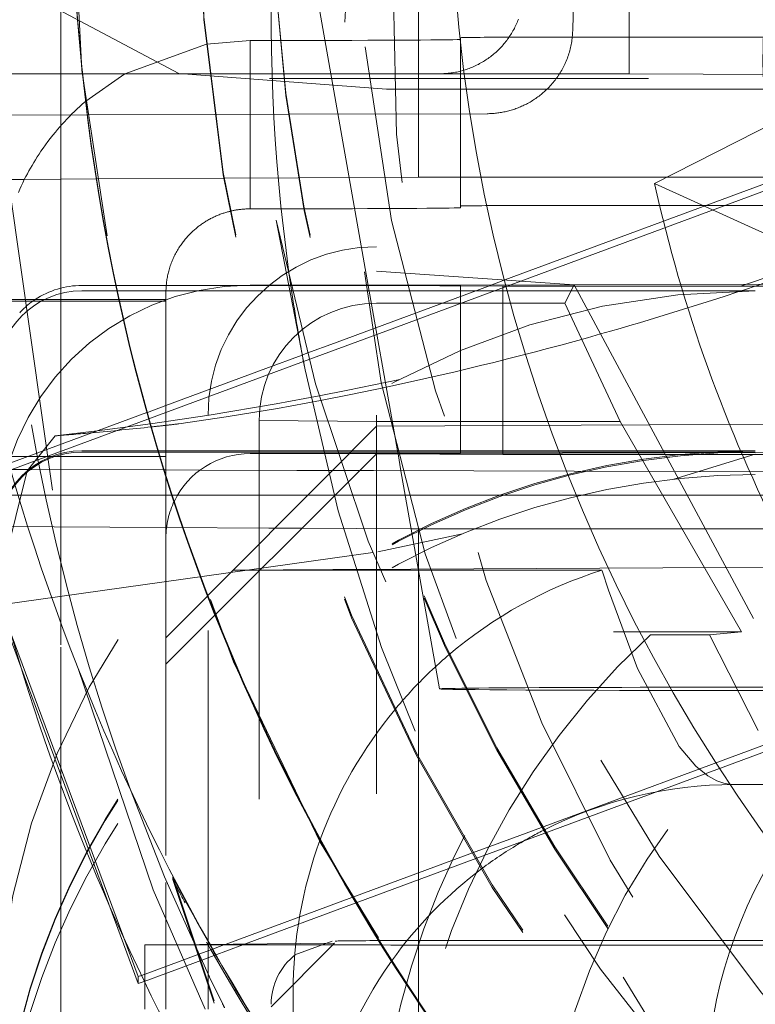
# Model space of a CAD drawing. Units: millimetres. Extents: x 1330 to 1871, y 72 to 806.
# Drawn here: x 1408 to 1409, y 518 to 520 of the extents above; entities that cross this region are included whole.
import ezdxf

# ---------------------------------------------------------------- set-up
doc = ezdxf.new("R2010")
doc.units = ezdxf.units.MM
for name, pattern in [('_..__..__..__.._', [1.7999999999999998, 0.8999999999999999, -0.8999999999999999]), ('______..__..__..', [7.200000000000001, 2.7, -0.8999999999999999, 0.8999999999999999, -0.8999999999999999, 0.8999999999999999, -0.8999999999999999]), ('________________', [0])]:
    doc.linetypes.add(name, pattern=pattern)
doc.layers.add('Ansichten', color=7, linetype='Continuous')
doc.layers.add('Maße', color=7, linetype='Continuous')
doc.dimstyles.get("Standard").update_dxf_attribs({"dimtxt": 0.18, "dimasz": 0.18, "dimexe": 0.18, "dimexo": 0.0625, "dimgap": 0.09, "dimtad": 0, "dimtih": 1, "dimtoh": 1, "dimdec": 4, "dimzin": 0, "dimdsep": 46, "dimtxsty": 'Standard', "dimcen": 0.09, "dimadec": 0, "dimazin": 0, "dimtfac": 1, "dimtdec": 4, "dimtofl": 0, "dimtmove": 0, "dimatfit": 3, "dimfxl": 0, "dimtolj": 1, "dimtzin": 0, "dimarcsym": 0})

# ---------------------------------------------------------------- blocks, each defined once
blk = doc.blocks.new('*D9')
at = {"layer": 'Defpoints', "color": 0}
for p in [(1351.199396227787, 521.7520463240056), (1430.294666755208, 521.7520463240056), (1587.5, 490.5044699117061)]:
    blk.add_point(p, dxfattribs=at)
at = {"layer": 'Maße', "color": 0, "lineweight": -2}
for p, q in [((1430.232166755208, 521.7520463240056), (1345.019396227787, 521.7520463240056)), ((1345.199396227787, 502.5044699117061), (1345.199396227787, 509.7520463240056)), ((1587.4375, 490.5044699117061), (1345.019396227787, 490.5044699117061))]:
    blk.add_line(p, q, dxfattribs=at)
at = {"layer": 'Maße', "color": 0}
for points in [[(1347.199396227787, 509.7520463240056), (1343.199396227787, 509.7520463240056), (1345.199396227787, 521.7520463240056)], [(1343.199396227787, 502.5044699117061), (1347.199396227787, 502.5044699117061), (1345.199396227787, 490.5044699117061)]]:
    blk.add_solid(points, dxfattribs=at)
at = {"layer": 'Maße', "color": 0, "insert": (1339.109396227787, 506.1282581178559), "char_height": 12, "attachment_point": 5, "rotation": 90}
blk.add_mtext('\\A1;31', dxfattribs=at)
blk = doc.blocks.new('@725')
at = {"layer": 'Maße', "color": 212, "linetype": '_..__..__..__.._', "lineweight": 9}
for p, q in [((1409.05, 520.1040098861116), (1409.05, 521.4039899892074)), ((1408.916145638217, 520.2061426439452), (1408.92701931561, 520.7060096725153)), ((1407.980366582278, 520.1045060373202), (1407.550000000001, 520.3339724810693)), ((1407.700000000001, 520.1040098861116), (1407.700000000001, 520.2789917675138)), ((1408.3111585697, 520.2789917675138), (1408.342013083447, 520.1040098861116)), ((1408.55, 520.2789917675138), (1408.55, 520.1840907597723)), ((1408.15, 520.1829842266718), (1408.046331710436, 520.173977699302)), ((1408.15, 520.1040098861116), (1408.15, 520.1829842266718)), ((1408.55, 520.1840907597723), (1408.55, 520.1040098861116)), ((1408.65, 520.1896234252746), (1408.65, 520.110327220267)), ((1408.95, 520.1912832249253), (1409.425074627932, 520.1912832249253)), ((1408.046331710436, 520.173977699302), (1407.852227095247, 520.104021765008)), ((1408.793009000399, 519.6113263394731), (1410.267368064472, 520.1572121801302)), ((1407.45, 520.1040098861116), (1407.751581717517, 520.1040098861116)), ((1410.896115779941, 520.092944555107), (1407.45, 520.092944555107)), ((1407.700000000001, 519.5677083023885), (1407.700000000001, 520.1040098861116)), ((1407.751581717517, 520.1040098861116), (1407.752046676293, 520.1040098861116)), ((1407.752046676293, 520.1040098861116), (1408.053511076809, 520.1040098861116)), ((1407.852227095247, 520.104021765008), (1407.759489708972, 520.0387797589149)), ((1408.473563544194, 520.0673783108905), (1407.980366582278, 520.1045060373204)), ((1408.053511076809, 520.1040098861116), (1408.228815264127, 520.1040098861116)), ((1408.15, 519.7829903487963), (1408.15, 520.1040098861116)), ((1408.228815264127, 520.1040098861116), (1408.600121834596, 520.1040098861116)), ((1408.342013083447, 520.1040098861116), (1408.430717899274, 519.6009478158338)), ((1408.55, 520.1040098861116), (1408.55, 519.8582167616889)), ((1408.600121834596, 520.1040098861116), (1409.05, 520.1040098861116)), ((1408.65, 520.110327220267), (1408.65, 519.7896295473989)), ((1409.05, 520.1040098861116), (1410.898093687673, 520.0954301895583)), ((1408.473563544194, 520.0673783108904), (1408.65, 520.0673783108905)), ((1408.65, 520.0673783108905), (1409.650000000003, 520.0673783108904)), ((1407.552734884598, 520.0055502043091), (1407.763538844154, 520.0061768512134)), ((1407.552734884598, 520.0055502043091), (1407.740581245615, 518.6931080266327)), ((1407.763538844154, 520.0061768512134), (1408.065672748692, 520.0070884001523)), ((1408.065672748692, 520.0070884001523), (1408.24117413809, 520.0076262650183)), ((1408.24117413809, 520.0076262650183), (1408.712890205596, 520.009109676577)), ((1408.088168772488, 519.8556616039887), (1407.784951909362, 519.8539840065104)), ((1408.264288472493, 519.8566360153771), (1408.088168772488, 519.8556616039887)), ((1408.55, 519.8582167616889), (1408.264288472493, 519.8566360153771)), ((1408.55, 519.8582167616889), (1408.65, 519.8582167616889)), ((1408.65, 519.8582167616889), (1409.444744100184, 519.8582167616889)), ((1408.755226409375, 519.613935218969), (1409.443580734397, 519.8688004607822)), ((1407.613851790644, 519.8530373667861), (1407.55, 519.8526840961867)), ((1407.784255770912, 519.8539801550091), (1407.613851790644, 519.8530373667861)), ((1407.784951909362, 519.8539840065104), (1407.784255770912, 519.8539801550091)), ((1408.65, 519.7857566815474), (1408.65, 519.7896295473989)), ((1408.95, 519.7912893470497), (1409.452928295856, 519.7912893470497)), ((1408.211729652767, 519.7562957089551), (1408.28045688843, 519.4008312043874)), ((1408.45, 516.5929981236952), (1408.45, 519.6929506772315)), ((1409.476527622907, 519.6546225523413), (1409.314876256691, 519.59920639534)), ((1408.919929167547, 519.6025625301961), (1408.45, 519.6350110345635)), ((1407.830805898045, 519.6009478158338), (1407.749999999998, 519.6009478158338)), ((1407.831743064342, 519.6009478158338), (1407.830805898045, 519.6009478158338)), ((1408.138249250246, 519.6009478158338), (1407.831743064342, 519.6009478158338)), ((1408.24176536976, 519.6009478158338), (1408.138249250246, 519.6009478158338)), ((1408.15, 519.601501082384), (1408.241658398515, 519.601501082384)), ((1408.241658398515, 519.601501082384), (1408.65, 519.601501082384)), ((1408.24462216552, 519.6009478158338), (1408.24176536976, 519.6009478158338)), ((1408.316160448354, 519.6009478158338), (1408.24462216552, 519.6009478158338)), ((1408.449999999998, 519.6009478158338), (1408.316160448354, 519.6009478158338)), ((1408.430717899274, 519.6009478158338), (1408.48969822811, 519.2664590279016)), ((1408.448455846932, 519.5003525033004), (1408.716171914235, 519.5994751756658)), ((1408.449999999998, 519.6009478158338), (1408.749999999998, 519.5992880161829)), ((1408.451203202188, 519.484771723271), (1408.760495222357, 519.5992880161829)), ((1408.65, 519.601501082384), (1408.920035887562, 519.6023636542168)), ((1408.65, 519.267345923985), (1408.65, 519.601501082384)), ((1408.716171914235, 519.5994751756658), (1408.755226409375, 519.613935218969)), ((1408.749999999998, 519.5992880161829), (1408.749999999998, 519.2678991905352)), ((1408.921686323871, 519.5992880161829), (1408.749999999998, 519.5992880161829)), ((1408.760495222357, 519.5992880161829), (1408.793009000399, 519.6113263394731)), ((1408.919929167547, 519.6025625301961), (1408.89717522663, 519.5589915521756)), ((1408.919929167547, 519.6025625301961), (1409.35, 518.8011125119723)), ((1408.920035887562, 519.6023636542168), (1410.188463691902, 519.606415375289)), ((1409.484430373488, 519.5992880161829), (1408.921686323871, 519.5992880161829)), ((1407.749999999998, 519.5882226851784), (1408.244225708394, 519.5882226851784)), ((1407.95, 519.5849396257668), (1407.95, 519.5677083023885)), ((1408.244225708394, 519.5882226851784), (1408.927624156559, 519.5882226851784)), ((1408.927624156559, 519.5882226851784), (1409.349999999998, 519.5882226851784)), ((1407.55, 519.5677083023885), (1407.837948381431, 519.5677083023885)), ((1407.55, 519.5632821699867), (1407.838917686785, 519.5632821699867)), ((1407.700000000001, 519.5632821699867), (1407.700000000001, 519.5677083023885)), ((1407.700000000001, 519.1633880982673), (1407.700000000001, 519.5632821699867)), ((1407.837948381431, 519.5677083023885), (1407.838917686785, 519.5677083023885)), ((1407.838917686785, 519.5677083023885), (1407.95, 519.5677083023885)), ((1407.838917686785, 519.5632821699867), (1407.839891282698, 519.5632821699867)), ((1407.839891282698, 519.5632821699867), (1407.95, 519.5632821699867)), ((1407.95, 519.4810153371794), (1407.95, 519.5677128939818)), ((1408.89717522663, 519.5589915521756), (1408.45, 519.5589915521756)), ((1408.89717522663, 519.5589915521756), (1409.028629590955, 519.2774653359494)), ((1407.95, 519.1947444546068), (1407.95, 519.4810153371794)), ((1408.276718193517, 519.4201681284198), (1408.451203202188, 519.484771723271)), ((1408.350467750611, 519.464072118394), (1408.448455846932, 519.5003525033004)), ((1408.284880828065, 519.4397883647123), (1408.350467750611, 519.464072118394)), ((1408.187448480789, 519.4037137475476), (1408.273723440119, 519.4356573085493)), ((1408.273723440119, 519.4356573085493), (1408.284880828065, 519.4397883647123)), ((1407.95, 519.2991997428534), (1408.276718193517, 519.4201681284198)), ((1407.95, 519.3157977393602), (1408.187448480789, 519.4037137475476)), ((1408.505832437183, 519.3778641518373), (1408.382225278001, 519.3519531799866)), ((1408.382225278001, 519.3519531799866), (1408.313630594331, 519.3384512178708)), ((1408.316891563178, 519.3274339500683), (1408.385506094183, 519.3409006797999)), ((1408.385506094183, 519.3409006797999), (1408.473563544194, 519.3591796194763)), ((1408.211459204732, 519.3194923010185), (1408.052265951775, 519.2926791715037)), ((1408.313630594331, 519.3384512178708), (1408.211459204732, 519.3194923010185)), ((1408.214655185321, 519.3086380918295), (1408.316891563178, 519.3274339500683)), ((1407.55, 519.1676965463851), (1407.904667400116, 519.2990132090516)), ((1407.584191416991, 519.1637580239932), (1407.95, 519.2991997428534)), ((1407.904667400116, 519.2990132090516), (1407.905786607084, 519.2994275987692)), ((1407.905786607084, 519.2994275987692), (1407.95, 519.3157977393602)), ((1408.093321384002, 519.2883698527983), (1408.214655185321, 519.3086380918295)), ((1407.913561692021, 519.2720021529509), (1407.786940023223, 519.2552920974522)), ((1408.052265951775, 519.2926791715037), (1407.913561692021, 519.2720021529509)), ((1407.980366582276, 519.2720334031318), (1408.093321384002, 519.2883698527983)), ((1408.05, 517.8812756537425), (1408.05, 519.2929567993558)), ((1408.171169201873, 519.2801650216405), (1408.171169201873, 515.5802216512909)), ((1408.171169201873, 519.2801650216405), (1408.45, 519.2774653359494)), ((1408.45, 519.2774653359494), (1409.028629590955, 519.2774653359494)), ((1409.028629590955, 519.2774653359494), (1409.31730472555, 518.7774729886049)), ((1409.566402842288, 519.2724160743769), (1409.098480232116, 519.2698272150938)), ((1407.786940023223, 519.2552920974522), (1407.686411424682, 519.2434886178146)), ((1408.449999999998, 519.2662393908845), (1408.418577214186, 519.2346432342459)), ((1409.098480232116, 519.2698272150938), (1408.449999999998, 519.2662393908845)), ((1408.48969822811, 519.2664590279016), (1408.500032403482, 519.2078519318978)), ((1408.65, 519.2015072045083), (1408.65, 519.267345923985)), ((1408.749999999998, 519.2678991905352), (1408.749999999998, 519.2018266330999)), ((1407.686411424682, 519.2434886178147), (1407.620532313204, 519.1603166173813)), ((1408.418577214186, 519.2346432342459), (1408.363600977381, 519.1793636737401)), ((1407.749999999998, 519.2078519318978), (1407.931011885219, 519.2078519318978)), ((1407.749999999998, 519.2050855991463), (1407.95, 519.2050855991463)), ((1407.931011885219, 519.2078519318978), (1407.932339827951, 519.2078519318978)), ((1407.932339827951, 519.2078519318978), (1407.95, 519.2078519318978)), ((1407.95, 519.2078519318978), (1408.245633074959, 519.2078519318978)), ((1407.95, 519.2050855991463), (1408.389181764372, 519.2050855991463)), ((1407.949999999998, 518.7009615906135), (1408.449999999998, 519.2009539379582)), ((1408.15, 519.2015072045084), (1408.247677379402, 519.2015072045083)), ((1408.245633074959, 519.2078519318978), (1408.354145318651, 519.2078519318978)), ((1408.247677379402, 519.2015072045083), (1408.356232954477, 519.2015072045083)), ((1408.354145318651, 519.2078519318978), (1408.391932918018, 519.2078519318978)), ((1408.356232954477, 519.2015072045083), (1408.385623004693, 519.2015072045084)), ((1408.385623004693, 519.2015072045084), (1408.429542287492, 519.2015072045083)), ((1408.389181764372, 519.2050855991463), (1409.133221613402, 519.2050855991463)), ((1408.391932918018, 519.2078519318978), (1408.427420282409, 519.2078519318978)), ((1408.427420282409, 519.2078519318978), (1409.13173715523, 519.2078519318978)), ((1408.429542287492, 519.2015072045083), (1408.65, 519.2015072045083)), ((1408.749999999998, 519.1992941383069), (1408.449999999998, 519.2009539379582)), ((1408.500032403482, 519.2078519318978), (1408.501151167761, 519.2015072045083)), ((1408.501151167761, 519.2015072045083), (1408.501298770848, 519.2006701190182)), ((1408.501298770848, 519.2006701190182), (1408.508327989611, 519.1608060675537)), ((1409.134311676008, 519.2030542344744), (1408.65, 519.2015072045083)), ((1408.749999999998, 519.2018266330999), (1408.749999999998, 519.1992941383069)), ((1409.13173715523, 519.2078519318978), (1409.349999999998, 519.2078519318978)), ((1409.133221613402, 519.2050855991463), (1409.349999999998, 519.2050855991463)), ((1409.588122082809, 519.204503834666), (1409.134311676008, 519.2030542344744)), ((1409.156471476578, 519.1406774703592), (1409.350060938042, 519.2000731089219)), ((1407.55, 519.1947444546068), (1407.934957656859, 519.1947444546068)), ((1407.934957656859, 519.1947444546068), (1407.936299090934, 519.1947444546068)), ((1407.936299090934, 519.1947444546068), (1407.95, 519.1947444546068)), ((1407.95, 519.1947444546068), (1407.95, 519.1503718989292)), ((1408.363600977381, 519.1793636737401), (1408.282527694287, 519.0978430801409)), ((1408.749999999998, 519.1992941383069), (1409.136329403442, 519.1992941383069)), ((1409.136329403442, 519.1992941383069), (1410.336645971877, 519.199294138307)), ((1407.624565959828, 519.1636290561595), (1407.55, 519.1638672411549)), ((1407.620532313204, 519.1603166173813), (1407.56623213752, 518.9435424329123)), ((1407.944801752306, 519.1626061314774), (1407.624565959828, 519.1636290561595)), ((1407.700000000001, 518.7467693577123), (1407.700000000001, 519.1633880982673)), ((1407.946177779548, 519.162601736053), (1407.944801752306, 519.1626061314774)), ((1407.95, 519.1625895267881), (1407.946177779548, 519.162601736053)), ((1408.03110477309, 519.1623304549535), (1407.95, 519.1625895267881)), ((1408.260770164723, 519.1615968380274), (1408.03110477309, 519.1623304549535)), ((1408.345661949118, 519.1613256693961), (1408.260770164723, 519.1615968380274)), ((1408.369723684227, 519.1612488093344), (1408.345661949118, 519.1613256693961)), ((1408.410165080307, 519.1611196279525), (1408.369723684227, 519.1612488093344)), ((1408.443337569986, 519.1610136655358), (1408.410165080307, 519.1611196279525)), ((1409.158096485832, 519.1587305211968), (1408.443337569986, 519.1610136655358)), ((1408.508327989611, 519.1608060675537), (1408.599756200432, 518.6422991005021)), ((1409.604207850165, 519.1573055139484), (1409.158096485832, 519.1587305211968)), ((1407.95, 519.1503718989292), (1407.95, 519.1459457665273)), ((1407.95, 519.1459457665273), (1407.95, 518.1823735873277)), ((1407.573788110013, 519.1024546540798), (1407.95, 519.1024546540798)), ((1407.95, 519.1024546540798), (1407.963877728078, 519.1024546540798)), ((1407.963877728078, 519.1024546540798), (1407.96531515344, 519.1024546540798)), ((1407.96531515344, 519.1024546540798), (1407.977344509192, 519.1024546540798)), ((1407.977344509192, 519.1024546540798), (1408.280918832618, 519.1024546540798)), ((1408.282527694287, 519.0978430801409), (1408.109999999998, 518.9243634884198)), ((1408.280918832618, 519.1024546540798), (1408.287113964123, 519.1024546540798)), ((1408.287113964123, 519.1024546540798), (1408.351499208534, 519.1024546540798)), ((1408.351499208534, 519.1024546540798), (1408.390190578089, 519.1024546540798)), ((1408.390190578089, 519.1024546540798), (1408.464065226526, 519.1024546540798)), ((1408.464065226526, 519.1024546540798), (1408.518617080542, 519.1024546540798)), ((1408.518617080542, 519.1024546540798), (1409.188295011588, 519.1024546540798)), ((1409.188295011588, 519.1024546540798), (1409.623942453005, 519.1024546540798)), ((1407.95, 519.0257023349982), (1407.55, 519.0279154011992)), ((1408.194280807329, 519.0243508110026), (1407.95, 519.0257023349982)), ((1408.209355736653, 519.0242674064613), (1408.194280807329, 519.0243508110026)), ((1408.272958864003, 519.0239155116327), (1408.209355736653, 519.0242674064613)), ((1408.532719284356, 519.0224783441162), (1408.272958864003, 519.0239155116327)), ((1408.55, 519.0223827356969), (1408.532719284356, 519.0224783441162)), ((1408.55, 518.9244760822673), (1408.55, 519.0223827356969)), ((1409.231262877097, 519.0223827356969), (1408.55, 519.0223827356969)), ((1410.067263857036, 519.0223827356969), (1409.231262877097, 519.0223827356969)), ((1408.453006268522, 518.9681053172645), (1408.654663305696, 519.0107813524309)), ((1407.550019412536, 518.8409665140136), (1408.453006268522, 518.9681053172645)), ((1408.049769486956, 518.8639415037446), (1408.109999999998, 518.9243634884198)), ((1408.109999999998, 518.9243634884198), (1408.346581881689, 518.9256724168351)), ((1408.109999999998, 518.9243634884198), (1408.347099068371, 518.9243634884198)), ((1408.346581881689, 518.9256724168351), (1408.45708159063, 518.9262837747627)), ((1408.347099068371, 518.9243634884198), (1408.457857662035, 518.9243634884198)), ((1408.45708159063, 518.9262837747627), (1408.53193372951, 518.9266979066094)), ((1408.457857662035, 518.9243634884198), (1408.532893538951, 518.9243634884198)), ((1408.53193372951, 518.9266979066094), (1409.280386784415, 518.9308388470063)), ((1408.532893538951, 518.9243634884198), (1408.98574756312, 518.9243634884198)), ((1408.55, 518.1884407955399), (1408.55, 518.9244760822673)), ((1409.280386784415, 518.9308388470063), (1409.692168901839, 518.9331170997218)), ((1407.949999999998, 518.7638548515226), (1408.048544770257, 518.8627128936946)), ((1408.048544770257, 518.8627128936946), (1408.049769486956, 518.8639415037446)), ((1407.605282133705, 518.6946914024036), (1407.55, 518.8439959161251)), ((1407.849998063673, 518.0503671356853), (1407.580266909564, 518.7788498497401)), ((1409.013025804288, 518.7774729886049), (1409.31730472555, 518.7774729886049)), ((1409.241467551007, 518.7705395059631), (1409.100992005486, 518.7710504664278)), ((1409.31730472555, 518.7774729886049), (1409.241467551007, 518.7705395059631)), ((1409.241467551007, 518.7705395059631), (1409.356910787528, 518.5433543971598)), ((1407.700000000001, 517.8417899587603), (1407.700000000001, 518.7467693577123)), ((1407.814173426207, 518.1305233655), (1407.605282133705, 518.6946914024036)), ((1407.740581245615, 518.6931080266327), (1407.919446966602, 518.1647586332032)), ((1408.841754779975, 518.3130618694728), (1409.492641190468, 518.5540545041863)), ((1408.850004457647, 518.2995183407284), (1409.500536436572, 518.5403797460964)), ((1409.547243961686, 518.4148947652742), (1409.300000000001, 518.4148947652742)), ((1407.946649056441, 518.1958181029578), (1407.865489656041, 518.4024123331316)), ((1408.775599048418, 518.2885675125583), (1408.841754779975, 518.3130618694728)), ((1408.678251170886, 518.2525241705683), (1408.775599048418, 518.2885675125583)), ((1408.783807226367, 518.2750086184177), (1408.850004457647, 518.2995183407284)), ((1408.686411292887, 518.2389474835693), (1408.783807226367, 518.2750086184177)), ((1408.393673815194, 518.1471585558892), (1408.678251170886, 518.2525241705683)), ((1408.401667879585, 518.1335203855649), (1408.686411292887, 518.2389474835693)), ((1408.051091920402, 517.9625188418253), (1407.946649056441, 518.1958181029578)), ((1407.95, 518.1823735873277), (1407.95, 517.8812756537425)), ((1408.55, 517.7724018673355), (1408.55, 518.1884407955399)), ((1407.919446966602, 518.1647586332032), (1408.043055575363, 517.8812063605616)), ((1408.39155026499, 518.1463723050928), (1408.393673815194, 518.1471585558892)), ((1407.884027777778, 517.9418625940414), (1407.814173426207, 518.1305233655)), ((1408.092714470592, 518.0357274609577), (1408.39155026499, 518.1463723050928)), ((1408.138734352392, 518.0361684629387), (1408.399531378828, 518.1327293397877)), ((1408.399531378828, 518.1327293397877), (1408.401667879585, 518.1335203855649)), ((1407.884027777778, 517.9584605905482), (1407.849998063673, 518.0503671356853)), ((1407.900000000002, 518.0338807055994), (1407.949999999998, 518.0343598484869)), ((1407.900000000002, 517.8812756537425), (1407.900000000002, 518.0338807055994)), ((1407.949999999998, 518.0343598484869), (1408.350000000001, 518.0381929915875)), ((1408.056700918934, 518.0223933360479), (1408.087501500969, 518.0337973434074)), ((1408.064474292962, 518.0086734544587), (1408.132278464387, 518.0337781511506)), ((1408.087501500969, 518.0337973434074), (1408.092714470592, 518.0357274609577)), ((1408.132278464387, 518.0337781511506), (1408.138734352392, 518.0361684629387)), ((1408.350000000002, 518.0381929915878), (1408.200000000001, 517.8867578587217)), ((1408.345196181865, 518.0427619887837), (1408.256405961846, 518.009933774342)), ((1407.949999999998, 517.9828870025833), (1408.03693537365, 518.0150750839574)), ((1408.03693537365, 518.0150750839574), (1408.056700918934, 518.0223933360479)), ((1408.041288336977, 518.0000887851046), (1408.064474292962, 518.0086734544587)), ((1407.949999999998, 517.9662890060764), (1408.041288336977, 518.0000887851046)), ((1407.884027777778, 517.9584605905482), (1407.891712354099, 517.9613058278496)), ((1407.891712354099, 517.9613058278496), (1407.949999999998, 517.9828870025833)), ((1407.898497269118, 517.9472199663644), (1407.949999999998, 517.9662890060764)), ((1407.884027777778, 517.9418625940414), (1407.884027777778, 517.9584605905482)), ((1407.884027777778, 517.9418625940414), (1407.898497269118, 517.9472199663644)), ((1408.083984677206, 517.894977544522), (1408.053704617982, 517.957060829093)), ((1408.252087343871, 517.9211845078133), (1408.252153042456, 517.7031644822669))]:
    blk.add_line(p, q, dxfattribs=at)
at = {"layer": 'Maße', "color": 7, "linetype": '________________', "lineweight": 9}
for p, q in [((1409.110640463645, 519.8431109720959), (1410.615048949235, 520.6096336498915)), ((1409.110640463645, 519.8431109720958), (1409.461292961396, 519.6834220914088)), ((1408.064883546205, 517.9012912872412), (1407.966293620912, 518.1953046823776)), ((1407.966293620912, 518.1894584661695), (1408.064883546205, 517.8953080348159))]:
    blk.add_line(p, q, dxfattribs=at)
at = {"layer": 'Maße', "color": 253, "linetype": '________________', "lineweight": 9}
blk.add_line((1407.966293620912, 518.1894584661695), (1407.966293620912, 518.1953046823776), dxfattribs=at)
at = {"layer": 'Maße', "color": 212, "linetype": '_..__..__..__.._', "lineweight": 9}
for points in [[(1408.600121834596, 520.1040098861116), (1408.603535837662, 520.1040390092253), (1408.606948776111, 520.1041263700898), (1408.610359656579, 520.104271943278), (1408.613767486302, 520.1044756864198), (1408.617171273403, 520.1047375402139), (1408.620570027182, 520.1050574284457), (1408.623962758403, 520.1054352580092), (1408.627348479585, 520.1058709189336), (1408.630726205286, 520.1063642844168), (1408.63409495239, 520.1069152108604), (1408.637453740397, 520.1075235379129), (1408.640801591705, 520.1081890885155), (1408.644137531892, 520.1089116689545), (1408.647460590007, 520.1096910689168), (1408.650769798846, 520.1105270615518), (1408.654064195238, 520.1114194035368), (1408.657342820321, 520.1123678351487), (1408.660604719824, 520.1133720803384), (1408.663848944345, 520.1144318468123), (1408.667074549625, 520.1155468261164), (1408.670280596827, 520.1167166937274), (1408.673466152803, 520.1179411091454), (1408.676630290373, 520.1192197159941), (1408.679772088586, 520.1205521421248), (1408.682890632998, 520.1219379997241), (1408.685985015931, 520.1233768854264), (1408.689054336738, 520.1248683804325), (1408.69209770207, 520.1264120506307), (1408.695114226129, 520.1280074467228), (1408.698103030933, 520.1296541043561), (1408.701063246564, 520.1313515442571), (1408.703994011427, 520.1330992723722), (1408.7068944725, 520.1348967800106), (1408.70976378558, 520.1367435439934), (1408.712601115529, 520.1386390268046), (1408.71540563652, 520.1405826767485), (1408.718176532274, 520.1425739281098), (1408.720912996298, 520.1446122013184), (1408.723614232124, 520.1466969031185), (1408.726279453533, 520.1488274267404), (1408.728907884791, 520.1510031520777), (1408.731498760872, 520.1532234458679), (1408.734051327681, 520.1554876618762), (1408.736564842271, 520.1577951410842), (1408.739038573064, 520.160145211881), (1408.74147180006, 520.1625371902592), (1408.743863815049, 520.1649703800142), (1408.746213921815, 520.167444072946), (1408.74852143634, 520.1699575490661), (1408.750785687003, 520.1725100768067), (1408.753006014776, 520.1751009132338), (1408.755181773415, 520.1777293042632), (1408.757312329645, 520.1803944848801), (1408.759397063353, 520.183095679362), (1408.761435367758, 520.185832101504), (1408.763426649597, 520.1886029548483), (1408.765370329289, 520.1914074329153), (1408.767265841112, 520.1942447194383), (1408.76911263336, 520.1971139886025), (1408.770910168511, 520.2000144052831), (1408.772657923376, 520.2029451252904), (1408.774355389257, 520.2059052956142), (1408.776002072093, 520.2088940546729), (1408.777597492604, 520.2119105325635), (1408.779141186428, 520.2149538513155), (1408.780632704263, 520.2180231251461), (1408.782071611988, 520.2211174607182), (1408.783457490799, 520.2242359573999), (1408.784789937323, 520.2273777075272), (1408.786068563741, 520.2305417966683), (1408.7872929979, 520.2337273038888)], [(1407.759489708972, 520.0387797589149), (1407.758687901011, 520.0380925860842), (1407.752040247192, 520.0322998070919), (1407.7455117386, 520.0264402899982), (1407.739102459997, 520.0205167527342), (1407.732826036141, 520.0145450101119), (1407.726668331758, 520.008514854867), (1407.720629274209, 520.0024289079912), (1407.714708740983, 519.9962897626519), (1407.708906560861, 519.9900999835228), (1407.703322981446, 519.9839739040341), (1407.697853104327, 519.9778038030607), (1407.692496636656, 519.9715920266427), (1407.687253244573, 519.9653408921544), (1407.681158024384, 519.9578509192013), (1407.675221824658, 519.9503122142128), (1407.669443867414, 519.9427285228923), (1407.663823301555, 519.935103529758), (1407.658359205341, 519.9274408573436), (1407.653050588846, 519.9197440654757), (1407.648547336554, 519.9130070083348), (1407.644179081069, 519.9062775392042), (1407.639943896378, 519.8995586234844), (1407.635839821641, 519.8928531472186), (1407.631864863783, 519.8861639176992), (1407.628084609217, 519.8796125939172), (1407.624425008362, 519.8730820875722), (1407.620884096166, 519.8665748402954), (1407.617459886591, 519.8600932231567), (1407.613532828657, 519.8524136167526), (1407.609764909849, 519.8447773477112), (1407.606152687574, 519.8371880349694), (1407.602692694698, 519.8296491631334), (1407.599381443957, 519.8221640847029)], [(1408.15, 519.7829903487963), (1408.147354326117, 519.7829736912189), (1408.144758610013, 519.7829233824705), (1408.142213251311, 519.7828413588292), (1408.139718601357, 519.7827295240061), (1408.137274965524, 519.7825897481977), (1408.134882605492, 519.7824238672229), (1408.132541741488, 519.7822336817419), (1408.130252554493, 519.7820209565554), (1408.127909941758, 519.7817758090256), (1408.125624326865, 519.7815097640798), (1408.123395794774, 519.7812247200193), (1408.121224393585, 519.7809225293778), (1408.119110137077, 519.7806049984692), (1408.117053007174, 519.7802738870097), (1408.11505295636, 519.7799309078084), (1408.113109910029, 519.7795777265251), (1408.111223768776, 519.7792159614871), (1408.109394410624, 519.7788471835634), (1408.107621693185, 519.7784729160893), (1408.105905455763, 519.7780946348418), (1408.104338861321, 519.7777355772159), (1408.102822159228, 519.7773753799439), (1408.101355179572, 519.7770151640224), (1408.099937743937, 519.7766560130834), (1408.098569666721, 519.7762989735069), (1408.096404718336, 519.7757129187403), (1408.094243766682, 519.77510196878), (1408.092087110778, 519.7744661083591), (1408.089935050866, 519.7738053257629), (1408.087787888378, 519.7731196128597), (1408.085645925896, 519.7724089651309), (1408.083509467106, 519.7716733817017), (1408.081166082956, 519.7708354426455), (1408.078830134103, 519.7699673437563), (1408.076502029033, 519.7690690994017), (1408.074182177595, 519.7681407294615), (1408.071870990928, 519.7671822593737), (1408.069568881391, 519.7661937201775), (1408.06727626249, 519.7651751485579), (1408.064993548806, 519.7641265868871), (1408.062721155916, 519.7630480832671), (1408.060459500324, 519.7619396915699), (1408.058249086655, 519.7608220580348), (1408.056049828917, 519.7596757139105), (1408.053862123863, 519.7585007267078), (1408.051686368818, 519.7572971694499), (1408.049424244917, 519.7560080572894), (1408.047188058466, 519.7546950381088), (1408.04497798227, 519.7533586804149), (1408.042794178145, 519.751999550844), (1408.040636797055, 519.7506182139879), (1408.03850597926, 519.7492152322237), (1408.036521368955, 519.747873099051), (1408.03456058849, 519.7465126891565), (1408.032623729973, 519.7451344677289), (1408.030710877507, 519.7437388977193), (1408.028822107296, 519.7423264397303), (1408.026742625852, 519.7407306555072), (1408.02469331052, 519.7391150391098), (1408.022674233451, 519.7374802195369), (1408.020685455291, 519.7358268214748), (1408.018727025386, 519.734155465135), (1408.016798981979, 519.7324667660979), (1408.014901352413, 519.7307613351619), (1408.013034153332, 519.7290397781987), (1408.010942012047, 519.7270576643881), (1408.008889443919, 519.7250562436598), (1408.006876424736, 519.7230363896778), (1408.004902913661, 519.7209989668312), (1408.00296885362, 519.7189448300113), (1408.001107660482, 519.7169119230873), (1407.999284368109, 519.7148645004883), (1407.997498878885, 519.7128033442277), (1407.995751081525, 519.7107292267636), (1407.994006338989, 519.7086002112527), (1407.992300566372, 519.70645929411), (1407.990633603706, 519.7043072643407), (1407.989005277738, 519.7021448999844), (1407.987415402318, 519.699972967987), (1407.985863778771, 519.6977922240844), (1407.984350196282, 519.6956034126939), (1407.982480897116, 519.6928107944505), (1407.98068165888, 519.6900226861305), (1407.978951219079, 519.6872409989414), (1407.977288287928, 519.6844675797545), (1407.975691550958, 519.6817042117558), (1407.974159671536, 519.6789526151654), (1407.972691293311, 519.6762144480191), (1407.971285042577, 519.6734913070096), (1407.969876949774, 519.6706562821869), (1407.968533906118, 519.6678411304549), (1407.967254286983, 519.6650474777132), (1407.966036457542, 519.6622768807581), (1407.964878775254, 519.6595308286464), (1407.963779592254, 519.6568107441037), (1407.962535467166, 519.6535828272096), (1407.961370349779, 519.6503964817114), (1407.960281389614, 519.6472538060981), (1407.959265744576, 519.6441567750702), (1407.958320585618, 519.6411072434789), (1407.957458193246, 519.6381600856128), (1407.956658436471, 519.635261966136), (1407.95591869548, 519.632414327165), (1407.955236377424, 519.6296185142041), (1407.954561082617, 519.6266589883564), (1407.953946580233, 519.6237628202508), (1407.953389735193, 519.6209313549981), (1407.952887465002, 519.618165827347), (1407.952436743162, 519.6154673670623), (1407.952034602311, 519.6128370042469), (1407.951619070913, 519.6098256246672), (1407.951262346701, 519.6069115037438), (1407.950959919198, 519.6040958543531), (1407.950707412866, 519.6013797400502), (1407.950466035195, 519.5982773244017), (1407.950282527976, 519.5953186053506), (1407.950150303393, 519.5925046784632), (1407.950063075032, 519.5898364315503), (1407.950014863327, 519.5873145674511), (1407.95, 519.5849396257668)]]:
    blk.add_lwpolyline(points, dxfattribs=at)
at = {"layer": 'Maße', "color": 212, "linetype": '_..__..__..__.._', "lineweight": 9, "extrusion": (0, 0, -1)}
for points in [[(-1408.916145638217, 520.2061426439452), (-1408.916034576128, 520.2025200058486), (-1408.915854445295, 520.1988914918901), (-1408.915605295, 520.1952586330787), (-1408.915287174528, 520.1916229604228), (-1408.914900133163, 520.1879860049312), (-1408.914444220188, 520.1843492976125), (-1408.913919484888, 520.1807143694751), (-1408.913325976546, 520.1770827515278), (-1408.912663744446, 520.1734559747792), (-1408.911932837873, 520.1698355702379), (-1408.91113330611, 520.1662230689126), (-1408.91026519844, 520.1626200018117), (-1408.909328564149, 520.1590278999439), (-1408.908323452519, 520.155448294318), (-1408.907249912836, 520.1518827159424), (-1408.906107994382, 520.1483326958258), (-1408.90489774644, 520.1447997649769), (-1408.903619218297, 520.1412854544043), (-1408.902272459235, 520.1377912951164), (-1408.900857518538, 520.134318818122), (-1408.899504850835, 520.1311662831855), (-1408.898091171026, 520.1280251679167), (-1408.896616944135, 520.1248969493093), (-1408.89508263518, 520.1217831043572), (-1408.893488709183, 520.1186851100542), (-1408.891835631165, 520.115604443394), (-1408.890123866145, 520.1125425813703), (-1408.888353879146, 520.1095010009772), (-1408.886526135188, 520.1064811792082), (-1408.884641099291, 520.1034845930573), (-1408.882699236477, 520.100512719518), (-1408.880701011766, 520.0975670355842), (-1408.878646890178, 520.0946490182498), (-1408.876537336735, 520.0917601445087), (-1408.874372816458, 520.0889018913543), (-1408.872153794366, 520.0860757357808), (-1408.869880735482, 520.0832831547817), (-1408.867554104825, 520.0805256253509), (-1408.865174367416, 520.077804624482), (-1408.862741988277, 520.0751216291692), (-1408.860257432427, 520.0724781164059), (-1408.857721164889, 520.0698755631861), (-1408.855509043617, 520.0676815037706), (-1408.85325320024, 520.0655134165875), (-1408.85095460705, 520.0633723357446), (-1408.848614236339, 520.06125929535), (-1408.8462330604, 520.0591753295121), (-1408.843812051522, 520.0571214723384), (-1408.841352182001, 520.0550987579373), (-1408.838854424125, 520.0531082204168), (-1408.836319750189, 520.0511508938848), (-1408.833749132482, 520.0492278124497), (-1408.831143543299, 520.047340010219), (-1408.82850395493, 520.0454885213013), (-1408.825831339667, 520.0436743798042), (-1408.823126669803, 520.041898619836), (-1408.820390917628, 520.0401622755047), (-1408.817625055437, 520.0384663809183), (-1408.814830055519, 520.036811970185), (-1408.812006890167, 520.0352000774127), (-1408.809156531673, 520.0336317367094), (-1408.806279952329, 520.0321079821831), (-1408.803378124426, 520.0306298479421), (-1408.800452020258, 520.0291983680944), (-1408.797502612115, 520.0278145767478), (-1408.794845548872, 520.0266179795658), (-1408.792164423341, 520.0254573577998), (-1408.789460397358, 520.0243331165722), (-1408.786734632758, 520.0232456610048), (-1408.783988291375, 520.0221953962204), (-1408.781222535044, 520.021182727341), (-1408.7784385256, 520.0202080594892), (-1408.775637424877, 520.0192717977869), (-1408.772820394711, 520.0183743473566), (-1408.769988596936, 520.0175161133207), (-1408.767143193387, 520.0166975008011), (-1408.764285345899, 520.0159189149205), (-1408.761416216306, 520.015180760801), (-1408.758536966444, 520.0144834435648), (-1408.755648758147, 520.0138273683343), (-1408.75275275325, 520.0132129402319), (-1408.749850113588, 520.0126405643797), (-1408.746942000995, 520.0121106459002), (-1408.744029577307, 520.0116235899153), (-1408.741114004358, 520.0111798015475), (-1408.738196443983, 520.0107796859193), (-1408.735278058017, 520.0104236481526), (-1408.732485213911, 520.0101237486625), (-1408.72968863468, 520.0098625567011), (-1408.726889382536, 520.0096400975101), (-1408.724088519693, 520.0094563963315), (-1408.721287108364, 520.0093114784071), (-1408.718486210762, 520.0092053689787), (-1408.7156868891, 520.009138093288), (-1408.712890205592, 520.0091096765768)], [(-1409.300000000001, 518.4148947652742), (-1409.299981403621, 518.4148947671232), (-1409.299972104884, 518.4148947694241), (-1409.299962811306, 518.4148947726338), (-1409.299953527029, 518.4148947767453), (-1409.299944256197, 518.414894781752), (-1409.29993500295, 518.4148947876467), (-1409.299925771433, 518.4148947944234), (-1409.299916565787, 518.4148948020746), (-1409.299907390155, 518.4148948105938), (-1409.299898248679, 518.4148948199742), (-1409.29988747162, 518.4148948321924), (-1409.299876731888, 518.4148948456169), (-1409.299866032706, 518.4148948602193), (-1409.299855377297, 518.414894875972), (-1409.299844768884, 518.4148948928471), (-1409.299834210691, 518.4148949108167), (-1409.299823705941, 518.4148949298531), (-1409.299813257856, 518.414894949928), (-1409.29980286966, 518.4148949710138), (-1409.299792544576, 518.4148949930827), (-1409.299782285828, 518.4148950161067), (-1409.299772096639, 518.414895040058), (-1409.299761980231, 518.4148950649086), (-1409.299751939828, 518.4148950906307), (-1409.299741978652, 518.4148951171965), (-1409.299732099929, 518.4148951445779), (-1409.299722306879, 518.4148951727474), (-1409.299712602728, 518.4148952016767), (-1409.299702990697, 518.4148952313383), (-1409.29968805832, 518.4148952793686), (-1409.299673301936, 518.4148953291308), (-1409.299658720782, 518.414895380554), (-1409.299644314095, 518.4148954335668), (-1409.299630081111, 518.4148954880982), (-1409.299616021069, 518.4148955440768), (-1409.299602133204, 518.4148956014316), (-1409.299588416755, 518.4148956600915), (-1409.299574870957, 518.414895719985), (-1409.299561495049, 518.4148957810412), (-1409.299548288268, 518.4148958431887), (-1409.299535249849, 518.4148959063565), (-1409.299522379031, 518.4148959704733), (-1409.299509675051, 518.4148960354681), (-1409.299497137145, 518.4148961012694), (-1409.299462166701, 518.414896292549), (-1409.29942819703, 518.4148964891253), (-1409.29939519261, 518.414896690722), (-1409.299363117914, 518.4148968970632), (-1409.29933193742, 518.4148971078727), (-1409.299301615603, 518.4148973228741), (-1409.299272116938, 518.4148975417914), (-1409.299243405902, 518.4148977643486), (-1409.29921544697, 518.4148979902692), (-1409.299188204618, 518.4148982192771), (-1409.299161643322, 518.4148984510963), (-1409.299135727558, 518.4148986854507), (-1409.2991104218, 518.4148989220638), (-1409.299085690525, 518.4148991606597), (-1409.29906149821, 518.4148994009622), (-1409.299037809328, 518.414899642695), (-1409.299014588357, 518.4148998855821), (-1409.298991799772, 518.4149001293474), (-1409.298969408049, 518.4149003737145), (-1409.298947377663, 518.4149006184073), (-1409.29892567309, 518.4149008631498), (-1409.298838257377, 518.4149018904702), (-1409.298755597463, 518.4149029299411), (-1409.298677305204, 518.4149039802422), (-1409.298602992452, 518.4149050400526), (-1409.298532271063, 518.4149061080516), (-1409.298464752892, 518.4149071829186), (-1409.298400049791, 518.4149082633329), (-1409.298337773615, 518.4149093479738), (-1409.298277536219, 518.4149104355206), (-1409.298218949457, 518.4149115246527), (-1409.298034194127, 518.4149151636677), (-1409.297863980906, 518.4149188250533), (-1409.297706302434, 518.4149225046996), (-1409.297559151355, 518.4149261984967), (-1409.297420520308, 518.414929902335), (-1409.297288401937, 518.4149336121044), (-1409.295895040496, 518.4149782743783), (-1409.294788676265, 518.4150231768982), (-1409.293917881926, 518.4150682704421), (-1409.29323123016, 518.4151135057882), (-1409.29267729365, 518.4151588337141), (-1409.292204645077, 518.4152042049981), (-1409.291761857124, 518.4152495704178), (-1409.291297502472, 518.4152948807515), (-1409.283222299799, 518.4162607910503), (-1409.278525199338, 518.4172275539188), (-1409.275006927512, 518.418194486487), (-1409.258487481239, 518.4239955102228), (-1409.237369954836, 518.4355983691094), (-1409.208740256413, 518.4588047026577), (-1409.168969389295, 518.5052179147633), (-1409.06996118127, 518.6908720296254), (-1409.00119542616, 518.8765265321814), (-1408.986197154353, 518.9229401800078), (-1408.98574756312, 518.9243634884198)]]:
    blk.add_lwpolyline(points, dxfattribs=at)
for centre, radius, start, end in [((-1412.676305301328, 520.1730266322271), 5.126306874261848, 339.7939288923471, 358.1278139403219), ((-1412.674164526572, 520.1721843661229), 5.124004493674108, 334.3861839880811, 334.4538466608197), ((-1412.673891045697, 520.1720508616482), 5.123700163269264, 333.4802464101082, 333.6137823371288)]:
    blk.add_arc(centre, radius, start, end, dxfattribs=at)
at = {"layer": 'Maße', "color": 212, "linetype": '_..__..__..__.._', "lineweight": 9}
for centre, major_axis, ratio, start_param, end_param in [((1412.625, 520.6095527368963), (-4.495000000000138, 0), 0.9999846946890936, 2.950607229933386, 5.690540673957424), ((1412.625, 520.2380342484191), (-4.136324865405161, 0), 0.9999846946890936, 2.274613132995374, 5.689093622239822), ((1412.625, 520.6095527368963), (-4.495000000000137, 0), 0.9999846946890936, 5.723912634085436, 6.474170730835885), ((1412.625, 520.2380342484191), (-4.136324865405161, 0), 0.9999846946890936, 5.72535968580298, 7.150164799117147), ((1412.625, 520.613702236023), (-4.900000000000126, 0), 0.9999846946890938, 0, 3.141592653589793), ((1412.625, 520.6153620356737), (-4.60000000000016, 0), 0.9999846946890938, 0, 2.549328930150213), ((1412.625, 520.6095527368963), (-4.60000000000016, 0), 0.9999846946890938, 0, 2.549328930150213), ((1412.625, 520.613702236023), (-4.425000000000123, 0), 0.9999846946890939, 0, 0.9948376736367083), ((1412.625, 520.6081695705207), (-4.425000000000123, 0), 0.9999846946890939, 0, 0.9948376736367083), ((1412.625, 520.2408005811702), (-4.425000000000123, 0), 0.9999846946890939, 6.241662120689969, 6.433409264034775), ((1408.15, 520.185750559423), (0.4999999999999449, 0), 0.00553266550229459, 4.71238898038469, 4.853805346806108), ((1408.15, 520.185750559423), (0.4999999999999449, 0), 0.005532665502282155, 4.853805346805794, 6.283185307179586), ((1408.15, 519.7857566815474), (0.4999999999999449, 0), 0.005532665502277048, 4.970455938751596, 6.283185307179586), ((1408.15, 519.7857566815474), (0.4999999999999449, 0), 0.00553266550229459, 4.71238898038469, 4.970455938752326), ((1412.625, 520.6095527368963), (-4.495000000000138, 0), 0.9999846946890936, 0.1909854236563988, 1.569875993996737), ((1408.15, 519.0015102655705), (-0.600000000000156, 0), 0.9999846946890938, 4.71238898038469, 6.283185307179586), ((1407.749999999998, 519.400950876896), (-0.2000000000002, 0), 0.9999846946890868, 4.71238898038469, 5.297229955063113), ((1409.349999999998, 517.7882502347381), (-1.800000000000024, 0), 0.9999846946890933, 4.71238898038469, 6.283185307179586), ((1412.625, 520.2408005811702), (-4.425000000000122, 0), 0.9999846946890939, 0.1502239568550125, 0.1909854236562527), ((1407.749999999998, 519.400950876896), (-0.2000000000002, -1.40689468860935e-12), 0.9999846946890935, 5.336181728235063, 5.541420375075496), ((1407.749999999998, 519.400950876896), (-0.2000000000002, 1.158475294860853e-12), 0.999984694689094, 5.29722995506922, 5.336181728248155), ((1408.45, 519.2801650216405), (-0.2788307981274052, 0), 0.9999846946890936, 4.71238898038469, 6.283185307179586), ((1412.625, 520.2408005811702), (-4.425000000000123, 0), 0.9999846946890939, 0.1909854236560771, 2.619679749108045), ((1406.799873847446, 527.2235228772997), (-5.704894267348388, 5.797696541196597), 0.9673501725125248, 2.491931333097049, 2.49576808047109), ((1406.799873847446, 527.2235228772997), (-5.704894267348388, 5.797696541196597), 0.9673501725125248, 2.458710934962832, 2.469825516251084), ((1406.799873847446, 527.2235228772997), (-5.704894267348388, 5.797696541196597), 0.9673501725125248, 2.469825516251084, 2.487587883407982), ((1406.799873847446, 527.2235228772997), (-5.704894267348388, 5.797696541196597), 0.9673501725125248, 2.487587883407982, 2.491931333097049), ((1409.349999999998, 517.4078794814571), (-1.799999999999802, 0), 0.9999846946890931, 4.712388980384628, 6.283185307179586), ((1409.349999999998, 517.4051131487063), (-1.799999999999802, 0), 0.9999846946890931, 4.712388980384628, 6.283185307179586), ((1408.15, 519.0015102655705), (-0.2000000000002, 0), 0.9999846946890937, 4.71238898038469, 5.833416184618748), ((1409.350000000001, 517.3513603801549), (1.283044345396008, 1.263689176353135), 0.9990247901419294, 0.7934857976261435, 2.364282124421055), ((1408.15, 519.0015102655705), (-0.2000000000002, 1.985003584552743e-12), 0.999984694689094, 5.83341618462874, 6.283185307179586), ((1409.299999999998, 517.9215022988066), (0, 1.051244046205758), 0.9968310477390973, 0.3045712389059793, 0.7039662149074389), ((1410.35, 517.4210711285974), (-1.839163116843956, 0), 0.9999846946890938, 5.458948778842316, 6.388011490475599), ((1409.299999999998, 517.9215022988066), (0, 1.051244046205758), 0.9968310477390973, 0.7039662149074389, 0.7731563961542165), ((1409.299999999998, 517.9215022988066), (0, 1.051244046205758), 0.9968310477390973, 0.7731563961542165, 0.8781960824049684), ((1409.299999999998, 517.9215022988066), (0, 1.051244046205758), 0.9968310477390973, 0.8781960824049684, 1.218391534133492), ((1409.300000000001, 517.4149100705853), (-0.9999999999998899, 0), 0.9999846946891002, 4.712388980384579, 5.183544243058084), ((1409.300000000001, 517.4149100705853), (-0.9999999999998899, -2.106767653157144e-12), 0.9999846946890938, 5.183544243056087, 5.252897453968942), ((1409.299999999998, 517.9215022988066), (0, 1.051244046205758), 0.9968310477390973, 1.218391534133492, 1.571098626721155), ((1409.300000000001, 517.4149100705853), (-0.9999999999998898, -1.583465913661889e-12), 0.9999846946890938, 5.252897453969388, 5.355013479898671), ((1409.300000000001, 517.4149100705853), (-0.9999999999998899, 0), 0.9999846946890938, 5.35501347990038, 5.663580078999968), ((1408.700000000003, 518.0427063585537), (0.3499999999998504, 0), 0.005532665502237304, 2.343910726920296, 3.04127872054063), ((1408.700000000003, 518.0427063585537), (0.3499999999998504, 0), 0.005532665503013559, 1.505388978821884, 2.343910726908215), ((1408.350000000001, 517.8927086543505), (-0.1500000000000945, 1.028645356103454e-12), 0.9999846946890941, 5.375614096148739, 6.283185307179586), ((1409.300000000001, 517.4149100705853), (-0.9999999999998899, 0), 0.9999846946890938, 5.66358007899897, 6.091354689121747)]:
    blk.add_ellipse(centre, major_axis=major_axis, ratio=ratio, start_param=start_param, end_param=end_param, dxfattribs=at)
for centre, major_axis, ratio in [((1412.625, 520.6070630374202), (-4.225000000000145, 0), 0.9999846946890938), ((1412.625, 520.2269689174148), (-4.250000000000087, 0), 0.999984694689094)]:
    blk.add_ellipse(centre, major_axis=major_axis, ratio=ratio, dxfattribs=at)
at = {"layer": 'Maße', "color": 7, "linetype": '________________', "lineweight": 9}
blk.add_ellipse((1412.625, 520.623661033927), major_axis=(-4.000000000000004, 0), ratio=0.9999846946890938, dxfattribs=at)
at = {"layer": 'Maße', "color": 212, "linetype": '_..__..__..__.._', "lineweight": 9, "extrusion": (0, 0, -1)}
for centre, major_axis, ratio, start_param, end_param in [((1412.65, 520.1561835637161), (3.281860172816175, 0), 0.9999846946890938, 1.938832037139343, 3.532342181259947), ((1408.95, 520.1896234252746), (-0.299999999999967, 0), 0.005532665502263849, 0, 0.9064838060437118), ((1408.95, 520.1896234252746), (-0.299999999999967, 0), 0.005532665502239646, 0.9064838060471341, 1.570796326794897), ((1408.95, 519.7896295473989), (-0.299999999999967, 0), 0.005532665502263849, 0, 1.570796326794897), ((1408.45, 519.2929567993558), (0.3999999999999559, 0), 0.9999846946890938, 3.141592653589793, 4.71238898038469), ((1406.799873847448, 527.1820236982732), (8.000000000000007, 0), 0.9999846946890938, 1.229390241647093, 1.246441276763105), ((1406.799873847448, 527.1820236982732), (8.000000000000007, -1.161986966199686e-12), 0.9999846946890938, 1.246441276762869, 1.294445330390773), ((1407.749999999998, 519.388225746241), (0.199999999999978, 0), 0.9999846946890938, 3.141592653589793, 4.71238898038469), ((1406.799873847448, 527.1820236982732), (8.000000000000007, 0), 0.9999846946890938, 1.294445330390845, 1.360028075170814), ((1407.749999999998, 519.0078549929599), (0.199999999999978, 0), 0.9999846946890938, 3.141592653589793, 4.71238898038469), ((1407.749999999998, 519.0050886602088), (0.199999999999978, 0), 0.9999846946890938, 3.141592653589793, 4.71238898038469), ((1410.35, 517.4274936507746), (1.900000000000013, 0), 0.9999846946890938, 3.141592653589793, 3.931838538365165), ((1409.300000000002, 518.6423028800837), (-0.7002441327954578, 0), 0.005532665502264293, 6.282209733875737, 9.42575353407376), ((1409.300000000002, 518.6423028800837), (-0.7002441327954578, 0), 0.005532665502257631, 4.71238898038469, 6.282209733875415), ((1409.300000000002, 518.6423028800837), (-0.7002441327954578, 0), 0.005532665502264293, 3.142568226893576, 4.71238898038469), ((1410.35, 517.4191946525212), (1.500000000000057, -1.375078005569804e-12), 0.9999846946890938, 0.7754120707533138, 3.988825566355523), ((1410.35, 517.6691908261936), (1.116734228317595, 0), 0.9999846946890939, 3.141592653589793, 3.703662456595445), ((1412.625, 520.5830181448518), (-3.780254663120199, 3.663894471034449), 0.9943243799568515, 5.025181623246498, 5.037079811921132), ((1412.625, 520.5830181448518), (-3.780254663120199, 3.663894471034449), 0.9943243799568515, 4.833968952327558, 5.025181623246498), ((1411.245800090256, 518.2577428823552), (-40.59999999999997, 0), 0.005532665502264293, 4.793655744480613, 4.794891411967481), ((1411.245800090256, 518.2577428823552), (-40.59999999999997, 0), 0.005532665502264515, 4.791652624950894, 4.793655744480617), ((1411.245800090256, 518.2577428823552), (-40.59999999999997, 0), 0.005532665502264515, 4.784640466405949, 4.791652624950894), ((1411.245800090256, 518.2577428823552), (-40.59999999999997, 0), 0.005532665502264071, 4.781008357742052, 4.784640466405943), ((1411.245800090256, 518.2577428823552), (-40.59999999999997, 0), 0.005532665502264293, 4.77222475453821, 4.781008357742055), ((1411.245800090256, 518.2577428823552), (-38.59999999999997, 0), 0.005532665502264515, 4.775523656447595, 4.777796328357322), ((1411.245800090256, 518.2577428823552), (-38.59999999999997, 0), 0.005532665502264071, 4.772323710871122, 4.775523656447588), ((1411.245800090256, 518.2577428823552), (-40.59999999999997, 0), 0.005532665502264071, 4.769177304832745, 4.772224754538207), ((1411.245800090256, 518.2577428823552), (-38.59999999999997, 0), 0.005532665502264293, 4.770128066959231, 4.772323710871124), ((1411.245800090256, 518.2577428823552), (-40.59999999999997, 0), 0.005532665502264293, 4.767085836669223, 4.769177304832747), ((1411.245800090256, 518.2577428823552), (-38.59999999999997, 0), 0.005532665502264293, 4.759754442214168, 4.770128066959231), ((1411.245800090256, 518.2577428823552), (-40.59999999999997, 0), 0.005532665502264515, 4.757524039823799, 4.767085836669231)]:
    blk.add_ellipse(centre, major_axis=major_axis, ratio=ratio, start_param=start_param, end_param=end_param, dxfattribs=at)
at = {"layer": 'Maße', "color": 7, "linetype": '________________', "lineweight": 9}
for centre, major_axis, ratio, end_param in [((1412.625, 520.6181283684248), (-5.250000000000199, 0), 0.9999846946890939, 0.6349571247366), ((1412.625, 520.621848680924), (-4.900000000000126, 0), 0.9999846946890938, 3.141592653589793), ((1412.625, 520.6181283684248), (-4.900000000000126, 0), 0.9999846946890938, 3.141592653589793), ((1412.625, 520.2325015829169), (-5.250000000000199, -2.508298287376712e-12), 0.9999846946890939, 0.472405722650192)]:
    blk.add_ellipse(centre, major_axis=major_axis, ratio=ratio, start_param=0, end_param=end_param, dxfattribs=at)
at = {"layer": 'Maße', "color": 7, "linetype": '________________', "lineweight": 9, "extrusion": (0, 0, -1)}
blk.add_ellipse((1412.625, 520.623661033927), major_axis=(3.599999999999826, 0), ratio=0.9999846946890938, start_param=2.417673500409098, end_param=2.92303401069325, dxfattribs=at)
at = {"layer": 'Maße', "color": 253, "linetype": '________________', "lineweight": 9}
blk.add_ellipse((1412.625, 520.6427265275432), major_axis=(3.663956710018343, 3.781497619639048), ratio=0.9943263474769778, start_param=2.822433980173042, end_param=2.978209717177295, dxfattribs=at)

msp = doc.modelspace()

# ---------------------------------------------------------------- block references
at = {"layer": 'Ansichten', "color": 7, "linetype": '______..__..__..', "lineweight": 9}
msp.add_blockref('@725', (0, 0), dxfattribs=at)

# ---------------------------------------------------------------- dimensions: what is measured, and where the dimension line sits
at = {"layer": 'Maße', "color": 5}
dim = msp.add_linear_dim(base=(1345.199396227787, 521.7520463240056), p1=(1587.5, 490.5044699117061), p2=(1430.294666755208, 521.7520463240056), angle=90, dimstyle='Standard', override={"dimtxt": 12, "dimasz": 12, "dimtad": 1, "dimjust": 0, "dimtih": 0, "dimtoh": 0, "dimdec": 0, "dimlfac": 1, "dimzin": 8, "dimsah": 1, "dimse1": 0, "dimse2": 0, "dimsd1": 0, "dimsd2": 0, "dimadec": 2, "dimazin": 2, "dimtol": 0, "dimtp": 0, "dimtm": 0, "dimtfac": 0.5, "dimtzin": 8}, dxfattribs=at)
dim.commit()
dim.dimension.update_dxf_attribs({"geometry": '*D9', "text_midpoint": (1345.199396227787, 506.1282581178559), "dimtype": 160})

doc.saveas('drawing.dxf')
